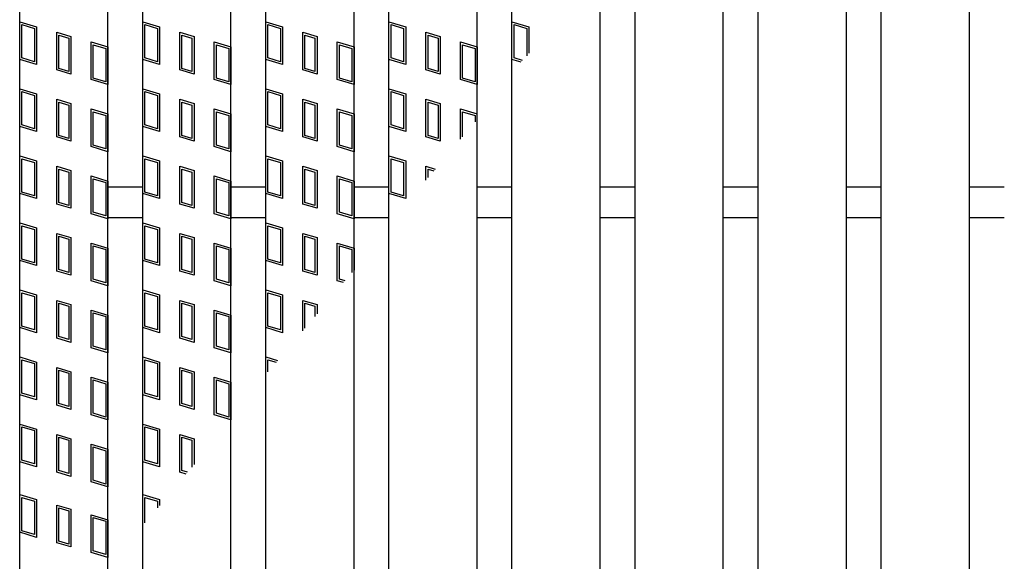
# Model space of a CAD drawing. Units: millimetres. Extents: x -182 to 174, y -128 to 105.
# Drawn here: x -135 to -112, y 12 to 24 of the extents above; entities that cross this region are included whole.
import ezdxf

# ---------------------------------------------------------------- set-up
doc = ezdxf.new("R2010")
doc.units = ezdxf.units.MM
doc.header["$LTSCALE"] = 0.25
doc.layers.add('16', color=7, linetype='Continuous')

msp = doc.modelspace()

# ---------------------------------------------------------------- linework, layer by layer
at = {"layer": '16', "color": 3, "linetype": 'Continuous', "lineweight": 25}
for p, q in [((-134.8, -5.9), (-134.8, 36.6)), ((-132.8, -5.9), (-132.8, 36.6)), ((-132.01, -5.9), (-132.01, 36.6)), ((-130.01, -5.9), (-130.01, 36.6)), ((-129.22, -5.9), (-129.22, 36.6)), ((-127.22, -5.9), (-127.22, 36.6)), ((-126.43, -5.9), (-126.43, 36.6)), ((-124.43, -5.9), (-124.43, 36.6)), ((-123.64, -5.9), (-123.64, 36.6)), ((-121.64, -5.9), (-121.64, 36.6)), ((-120.85, -5.9), (-120.85, 36.6)), ((-118.85, -5.9), (-118.85, 36.6)), ((-118.06, -5.9), (-118.06, 36.6)), ((-116.06, -5.9), (-116.06, 36.6)), ((-115.27, -5.9), (-115.27, 36.6)), ((-113.27, -5.9), (-113.27, 36.6)), ((-134.8, 24.44), (-134.42, 24.326)), ((-134.8, 23.585), (-134.8, 24.44)), ((-134.752, 24.376), (-134.467, 24.291)), ((-134.752, 23.62), (-134.752, 24.376)), ((-132.01, 24.44), (-131.63, 24.326)), ((-132.01, 23.585), (-132.01, 24.44)), ((-131.962, 24.376), (-131.677, 24.291)), ((-131.962, 23.62), (-131.962, 24.376)), ((-129.22, 24.44), (-128.84, 24.326)), ((-129.22, 23.585), (-129.22, 24.44)), ((-129.172, 24.376), (-128.887, 24.291)), ((-129.172, 23.62), (-129.172, 24.376)), ((-126.43, 23.585), (-126.43, 24.44)), ((-126.43, 24.44), (-126.05, 24.326)), ((-126.382, 23.62), (-126.382, 24.376)), ((-126.382, 24.376), (-126.097, 24.291)), ((-123.64, 24.44), (-123.26, 24.326)), ((-123.64, 23.585), (-123.64, 24.44)), ((-123.592, 24.376), (-123.307, 24.291)), ((-123.592, 23.62), (-123.592, 24.376)), ((-134.467, 24.291), (-134.467, 23.535)), ((-134.42, 24.326), (-134.42, 23.471)), ((-133.961, 24.203), (-133.638, 24.107)), ((-133.961, 23.348), (-133.961, 24.203)), ((-133.914, 24.14), (-133.686, 24.071)), ((-133.914, 23.384), (-133.914, 24.14)), ((-133.638, 24.107), (-133.638, 23.252)), ((-131.677, 24.291), (-131.677, 23.535)), ((-131.63, 24.326), (-131.63, 23.471)), ((-131.171, 24.203), (-130.848, 24.107)), ((-131.171, 23.348), (-131.171, 24.203)), ((-131.124, 24.14), (-130.896, 24.071)), ((-131.124, 23.384), (-131.124, 24.14)), ((-130.848, 24.107), (-130.848, 23.252)), ((-128.887, 24.291), (-128.887, 23.535)), ((-128.84, 24.326), (-128.84, 23.471)), ((-128.381, 24.203), (-128.058, 24.107)), ((-128.381, 23.348), (-128.381, 24.203)), ((-128.334, 24.14), (-128.106, 24.071)), ((-128.334, 23.384), (-128.334, 24.14)), ((-128.058, 24.107), (-128.058, 23.252)), ((-126.097, 24.291), (-126.097, 23.535)), ((-126.05, 24.326), (-126.05, 23.471)), ((-125.591, 24.203), (-125.268, 24.107)), ((-125.591, 23.348), (-125.591, 24.203)), ((-125.544, 24.14), (-125.316, 24.071)), ((-125.544, 23.384), (-125.544, 24.14)), ((-125.268, 24.107), (-125.268, 23.252)), ((-123.307, 24.291), (-123.307, 23.671)), ((-123.26, 24.326), (-123.26, 23.727)), ((-133.686, 24.071), (-133.686, 23.315)), ((-133.18, 23.984), (-132.8, 23.87)), ((-133.18, 23.129), (-133.18, 23.984)), ((-133.132, 23.92), (-132.847, 23.835)), ((-133.132, 23.164), (-133.132, 23.92)), ((-130.896, 24.071), (-130.896, 23.315)), ((-130.39, 23.984), (-130.01, 23.87)), ((-130.39, 23.129), (-130.39, 23.984)), ((-130.342, 23.92), (-130.057, 23.835)), ((-130.342, 23.164), (-130.342, 23.92)), ((-128.106, 24.071), (-128.106, 23.315)), ((-127.6, 23.984), (-127.22, 23.87)), ((-127.6, 23.129), (-127.6, 23.984)), ((-127.552, 23.92), (-127.267, 23.835)), ((-127.552, 23.164), (-127.552, 23.92)), ((-125.316, 24.071), (-125.316, 23.315)), ((-124.81, 23.984), (-124.43, 23.87)), ((-124.81, 23.129), (-124.81, 23.984)), ((-124.762, 23.92), (-124.477, 23.835)), ((-124.762, 23.164), (-124.762, 23.92)), ((-132.847, 23.835), (-132.847, 23.079)), ((-132.8, 23.87), (-132.8, 23.015)), ((-130.057, 23.835), (-130.057, 23.079)), ((-130.01, 23.87), (-130.01, 23.015)), ((-127.267, 23.835), (-127.267, 23.079)), ((-127.22, 23.87), (-127.22, 23.015)), ((-124.477, 23.835), (-124.477, 23.079)), ((-124.43, 23.87), (-124.43, 23.015)), ((-134.42, 23.471), (-134.8, 23.585)), ((-134.467, 23.535), (-134.752, 23.62)), ((-131.63, 23.471), (-132.01, 23.585)), ((-131.677, 23.535), (-131.962, 23.62)), ((-128.84, 23.471), (-129.22, 23.585)), ((-128.887, 23.535), (-129.172, 23.62)), ((-126.05, 23.471), (-126.43, 23.585)), ((-126.097, 23.535), (-126.382, 23.62)), ((-123.433, 23.523), (-123.64, 23.585)), ((-123.4, 23.562), (-123.592, 23.62)), ((-133.638, 23.252), (-133.961, 23.348)), ((-133.686, 23.315), (-133.914, 23.384)), ((-130.848, 23.252), (-131.171, 23.348)), ((-130.896, 23.315), (-131.124, 23.384)), ((-128.058, 23.252), (-128.381, 23.348)), ((-128.106, 23.315), (-128.334, 23.384)), ((-125.268, 23.252), (-125.591, 23.348)), ((-125.316, 23.315), (-125.544, 23.384)), ((-132.8, 23.015), (-133.18, 23.129)), ((-132.847, 23.079), (-133.132, 23.164)), ((-130.01, 23.015), (-130.39, 23.129)), ((-130.057, 23.079), (-130.342, 23.164)), ((-127.22, 23.015), (-127.6, 23.129)), ((-127.267, 23.079), (-127.552, 23.164)), ((-124.43, 23.015), (-124.81, 23.129)), ((-124.477, 23.079), (-124.762, 23.164)), ((-134.8, 22.92), (-134.42, 22.806)), ((-134.8, 22.065), (-134.8, 22.92)), ((-134.752, 22.856), (-134.467, 22.771)), ((-134.752, 22.1), (-134.752, 22.856)), ((-134.467, 22.771), (-134.467, 22.015)), ((-134.42, 22.806), (-134.42, 21.951)), ((-132.01, 22.92), (-131.63, 22.806)), ((-132.01, 22.065), (-132.01, 22.92)), ((-131.962, 22.856), (-131.677, 22.771)), ((-131.962, 22.1), (-131.962, 22.856)), ((-131.677, 22.771), (-131.677, 22.015)), ((-131.63, 22.806), (-131.63, 21.951)), ((-129.22, 22.92), (-128.84, 22.806)), ((-129.22, 22.065), (-129.22, 22.92)), ((-129.172, 22.856), (-128.887, 22.771)), ((-129.172, 22.1), (-129.172, 22.856)), ((-128.887, 22.771), (-128.887, 22.015)), ((-128.84, 22.806), (-128.84, 21.951)), ((-126.43, 22.065), (-126.43, 22.92)), ((-126.43, 22.92), (-126.05, 22.806)), ((-126.382, 22.1), (-126.382, 22.856)), ((-126.382, 22.856), (-126.097, 22.771)), ((-126.097, 22.771), (-126.097, 22.015)), ((-126.05, 22.806), (-126.05, 21.951)), ((-133.961, 22.683), (-133.638, 22.587)), ((-133.961, 21.828), (-133.961, 22.683)), ((-133.914, 22.62), (-133.686, 22.551)), ((-133.914, 21.864), (-133.914, 22.62)), ((-133.686, 22.551), (-133.686, 21.795)), ((-133.638, 22.587), (-133.638, 21.732)), ((-131.171, 22.683), (-130.848, 22.587)), ((-131.171, 21.828), (-131.171, 22.683)), ((-131.124, 22.62), (-130.896, 22.551)), ((-131.124, 21.864), (-131.124, 22.62)), ((-130.896, 22.551), (-130.896, 21.795)), ((-130.848, 22.587), (-130.848, 21.732)), ((-128.381, 22.683), (-128.058, 22.587)), ((-128.381, 21.828), (-128.381, 22.683)), ((-128.334, 22.62), (-128.106, 22.551)), ((-128.334, 21.864), (-128.334, 22.62)), ((-128.106, 22.551), (-128.106, 21.795)), ((-128.058, 22.587), (-128.058, 21.732)), ((-125.591, 22.683), (-125.268, 22.587)), ((-125.591, 21.828), (-125.591, 22.683)), ((-125.544, 22.62), (-125.316, 22.551)), ((-125.544, 21.864), (-125.544, 22.62)), ((-125.316, 22.551), (-125.316, 21.795)), ((-125.268, 22.587), (-125.268, 21.732)), ((-133.18, 22.464), (-132.8, 22.35)), ((-133.18, 21.609), (-133.18, 22.464)), ((-133.132, 22.4), (-132.847, 22.315)), ((-133.132, 21.644), (-133.132, 22.4)), ((-132.8, 22.35), (-132.8, 21.495)), ((-130.39, 22.464), (-130.01, 22.35)), ((-130.39, 21.609), (-130.39, 22.464)), ((-130.342, 22.4), (-130.057, 22.315)), ((-130.342, 21.644), (-130.342, 22.4)), ((-130.01, 22.35), (-130.01, 21.495)), ((-127.6, 22.464), (-127.22, 22.35)), ((-127.6, 21.609), (-127.6, 22.464)), ((-127.552, 22.4), (-127.267, 22.315)), ((-127.552, 21.644), (-127.552, 22.4)), ((-127.22, 22.35), (-127.22, 21.495)), ((-124.81, 21.776), (-124.81, 22.464)), ((-124.81, 22.464), (-124.43, 22.35)), ((-124.762, 22.4), (-124.477, 22.315)), ((-124.762, 21.833), (-124.762, 22.4)), ((-134.467, 22.015), (-134.752, 22.1)), ((-132.847, 22.315), (-132.847, 21.559)), ((-131.677, 22.015), (-131.962, 22.1)), ((-130.057, 22.315), (-130.057, 21.559)), ((-128.887, 22.015), (-129.172, 22.1)), ((-127.267, 22.315), (-127.267, 21.559)), ((-126.097, 22.015), (-126.382, 22.1)), ((-124.477, 22.315), (-124.477, 22.17)), ((-134.42, 21.951), (-134.8, 22.065)), ((-131.63, 21.951), (-132.01, 22.065)), ((-128.84, 21.951), (-129.22, 22.065)), ((-126.05, 21.951), (-126.43, 22.065)), ((-133.638, 21.732), (-133.961, 21.828)), ((-133.686, 21.795), (-133.914, 21.864)), ((-130.848, 21.732), (-131.171, 21.828)), ((-130.896, 21.795), (-131.124, 21.864)), ((-128.058, 21.732), (-128.381, 21.828)), ((-128.106, 21.795), (-128.334, 21.864)), ((-125.268, 21.732), (-125.591, 21.828)), ((-125.316, 21.795), (-125.544, 21.864)), ((-132.8, 21.495), (-133.18, 21.609)), ((-132.847, 21.559), (-133.132, 21.644)), ((-130.01, 21.495), (-130.39, 21.609)), ((-130.057, 21.559), (-130.342, 21.644)), ((-127.22, 21.495), (-127.6, 21.609)), ((-127.267, 21.559), (-127.552, 21.644)), ((-134.8, 21.4), (-134.42, 21.286)), ((-134.8, 20.545), (-134.8, 21.4)), ((-134.752, 21.336), (-134.467, 21.251)), ((-134.752, 20.58), (-134.752, 21.336)), ((-134.467, 21.251), (-134.467, 20.495)), ((-134.42, 21.286), (-134.42, 20.431)), ((-132.01, 21.4), (-131.63, 21.286)), ((-132.01, 20.545), (-132.01, 21.4)), ((-131.962, 21.336), (-131.677, 21.251)), ((-131.962, 20.58), (-131.962, 21.336)), ((-131.677, 21.251), (-131.677, 20.495)), ((-131.63, 21.286), (-131.63, 20.431)), ((-129.22, 21.4), (-128.84, 21.286)), ((-129.22, 20.545), (-129.22, 21.4)), ((-129.172, 21.336), (-128.887, 21.251)), ((-129.172, 20.58), (-129.172, 21.336)), ((-128.887, 21.251), (-128.887, 20.495)), ((-128.84, 21.286), (-128.84, 20.431)), ((-126.43, 20.545), (-126.43, 21.4)), ((-126.43, 21.4), (-126.05, 21.286)), ((-126.382, 20.58), (-126.382, 21.336)), ((-126.382, 21.336), (-126.097, 21.251)), ((-126.097, 21.251), (-126.097, 20.495)), ((-126.05, 21.286), (-126.05, 20.431)), ((-133.961, 21.163), (-133.638, 21.067)), ((-133.961, 20.308), (-133.961, 21.163)), ((-133.914, 21.1), (-133.686, 21.031)), ((-133.914, 20.344), (-133.914, 21.1)), ((-133.686, 21.031), (-133.686, 20.275)), ((-133.638, 21.067), (-133.638, 20.212)), ((-131.171, 21.163), (-130.848, 21.067)), ((-131.171, 20.308), (-131.171, 21.163)), ((-131.124, 21.1), (-130.896, 21.031)), ((-131.124, 20.344), (-131.124, 21.1)), ((-130.896, 21.031), (-130.896, 20.275)), ((-130.848, 21.067), (-130.848, 20.212)), ((-128.381, 21.163), (-128.058, 21.067)), ((-128.381, 20.308), (-128.381, 21.163)), ((-128.334, 21.1), (-128.106, 21.031)), ((-128.334, 20.344), (-128.334, 21.1)), ((-128.106, 21.031), (-128.106, 20.275)), ((-128.058, 21.067), (-128.058, 20.212)), ((-125.591, 21.163), (-125.382, 21.1)), ((-125.591, 20.852), (-125.591, 21.163)), ((-125.544, 21.1), (-125.415, 21.061)), ((-125.544, 20.908), (-125.544, 21.1)), ((-133.18, 20.944), (-132.8, 20.83)), ((-133.18, 20.089), (-133.18, 20.944)), ((-133.132, 20.88), (-132.847, 20.795)), ((-133.132, 20.124), (-133.132, 20.88)), ((-132.847, 20.795), (-132.847, 20.039)), ((-132.8, 20.83), (-132.8, 19.975)), ((-130.39, 20.944), (-130.01, 20.83)), ((-130.39, 20.089), (-130.39, 20.944)), ((-130.342, 20.88), (-130.057, 20.795)), ((-130.342, 20.124), (-130.342, 20.88)), ((-130.057, 20.795), (-130.057, 20.039)), ((-130.01, 20.83), (-130.01, 19.975)), ((-127.6, 20.944), (-127.22, 20.83)), ((-127.6, 20.089), (-127.6, 20.944)), ((-127.552, 20.88), (-127.267, 20.795)), ((-127.552, 20.124), (-127.552, 20.88)), ((-127.267, 20.795), (-127.267, 20.039)), ((-127.22, 20.83), (-127.22, 19.975)), ((-134.42, 20.431), (-134.8, 20.545)), ((-134.467, 20.495), (-134.752, 20.58)), ((-132.8, 20.7), (-132.01, 20.7)), ((-131.63, 20.431), (-132.01, 20.545)), ((-131.677, 20.495), (-131.962, 20.58)), ((-130.01, 20.7), (-129.22, 20.7)), ((-128.84, 20.431), (-129.22, 20.545)), ((-128.887, 20.495), (-129.172, 20.58)), ((-127.22, 20.7), (-126.43, 20.7)), ((-126.05, 20.431), (-126.43, 20.545)), ((-126.097, 20.495), (-126.382, 20.58)), ((-124.43, 20.7), (-123.64, 20.7)), ((-121.64, 20.7), (-120.85, 20.7)), ((-118.85, 20.7), (-118.06, 20.7)), ((-116.06, 20.7), (-115.27, 20.7)), ((-113.27, 20.7), (-112.48, 20.7)), ((-133.686, 20.275), (-133.914, 20.344)), ((-130.896, 20.275), (-131.124, 20.344)), ((-128.106, 20.275), (-128.334, 20.344)), ((-133.638, 20.212), (-133.961, 20.308)), ((-132.8, 19.975), (-133.18, 20.089)), ((-132.847, 20.039), (-133.132, 20.124)), ((-130.848, 20.212), (-131.171, 20.308)), ((-130.01, 19.975), (-130.39, 20.089)), ((-130.057, 20.039), (-130.342, 20.124)), ((-128.058, 20.212), (-128.381, 20.308)), ((-127.22, 19.975), (-127.6, 20.089)), ((-127.267, 20.039), (-127.552, 20.124)), ((-134.8, 19.88), (-134.42, 19.766)), ((-134.8, 19.025), (-134.8, 19.88)), ((-132.8, 20), (-132.01, 20)), ((-132.01, 19.88), (-131.63, 19.766)), ((-132.01, 19.025), (-132.01, 19.88)), ((-130.01, 20), (-129.22, 20)), ((-129.22, 19.88), (-128.84, 19.766)), ((-129.22, 19.025), (-129.22, 19.88)), ((-127.22, 20), (-126.43, 20)), ((-124.43, 20), (-123.64, 20)), ((-121.64, 20), (-120.85, 20)), ((-118.85, 20), (-118.06, 20)), ((-116.06, 20), (-115.27, 20)), ((-113.27, 20), (-112.48, 20)), ((-134.752, 19.816), (-134.467, 19.731)), ((-134.752, 19.06), (-134.752, 19.816)), ((-134.467, 19.731), (-134.467, 18.975)), ((-134.42, 19.766), (-134.42, 18.911)), ((-133.961, 19.643), (-133.638, 19.547)), ((-133.961, 18.788), (-133.961, 19.643)), ((-131.962, 19.816), (-131.677, 19.731)), ((-131.962, 19.06), (-131.962, 19.816)), ((-131.677, 19.731), (-131.677, 18.975)), ((-131.63, 19.766), (-131.63, 18.911)), ((-131.171, 19.643), (-130.848, 19.547)), ((-131.171, 18.788), (-131.171, 19.643)), ((-129.172, 19.816), (-128.887, 19.731)), ((-129.172, 19.06), (-129.172, 19.816)), ((-128.887, 19.731), (-128.887, 18.975)), ((-128.84, 19.766), (-128.84, 18.911)), ((-128.381, 19.643), (-128.058, 19.547)), ((-128.381, 18.788), (-128.381, 19.643)), ((-133.914, 19.58), (-133.686, 19.511)), ((-133.914, 18.824), (-133.914, 19.58)), ((-133.686, 19.511), (-133.686, 18.755)), ((-133.638, 19.547), (-133.638, 18.692)), ((-133.18, 19.424), (-132.8, 19.31)), ((-133.18, 18.569), (-133.18, 19.424)), ((-131.124, 19.58), (-130.896, 19.511)), ((-131.124, 18.824), (-131.124, 19.58)), ((-130.896, 19.511), (-130.896, 18.755)), ((-130.848, 19.547), (-130.848, 18.692)), ((-130.39, 19.424), (-130.01, 19.31)), ((-130.39, 18.569), (-130.39, 19.424)), ((-128.334, 19.58), (-128.106, 19.511)), ((-128.334, 18.824), (-128.334, 19.58)), ((-128.106, 19.511), (-128.106, 18.755)), ((-128.058, 19.547), (-128.058, 18.692)), ((-127.6, 19.424), (-127.22, 19.31)), ((-127.6, 18.569), (-127.6, 19.424)), ((-133.132, 19.36), (-132.847, 19.275)), ((-133.132, 18.604), (-133.132, 19.36)), ((-132.847, 19.275), (-132.847, 18.519)), ((-132.8, 19.31), (-132.8, 18.455)), ((-130.342, 19.36), (-130.057, 19.275)), ((-130.342, 18.604), (-130.342, 19.36)), ((-130.057, 19.275), (-130.057, 18.519)), ((-130.01, 19.31), (-130.01, 18.455)), ((-127.552, 19.36), (-127.267, 19.275)), ((-127.552, 18.604), (-127.552, 19.36)), ((-127.267, 19.275), (-127.267, 18.752)), ((-127.22, 19.31), (-127.22, 18.808)), ((-134.42, 18.911), (-134.8, 19.025)), ((-134.467, 18.975), (-134.752, 19.06)), ((-131.63, 18.911), (-132.01, 19.025)), ((-131.677, 18.975), (-131.962, 19.06)), ((-128.84, 18.911), (-129.22, 19.025)), ((-128.887, 18.975), (-129.172, 19.06)), ((-133.638, 18.692), (-133.961, 18.788)), ((-133.686, 18.755), (-133.914, 18.824)), ((-130.848, 18.692), (-131.171, 18.788)), ((-130.896, 18.755), (-131.124, 18.824)), ((-128.058, 18.692), (-128.381, 18.788)), ((-128.106, 18.755), (-128.334, 18.824)), ((-132.8, 18.455), (-133.18, 18.569)), ((-132.847, 18.519), (-133.132, 18.604)), ((-130.01, 18.455), (-130.39, 18.569)), ((-130.057, 18.519), (-130.342, 18.604)), ((-127.458, 18.527), (-127.6, 18.569)), ((-127.425, 18.566), (-127.552, 18.604)), ((-134.8, 18.36), (-134.42, 18.246)), ((-134.8, 17.505), (-134.8, 18.36)), ((-132.01, 18.36), (-131.63, 18.246)), ((-132.01, 17.505), (-132.01, 18.36)), ((-129.22, 18.36), (-128.84, 18.246)), ((-129.22, 17.505), (-129.22, 18.36)), ((-134.752, 18.296), (-134.467, 18.211)), ((-134.752, 17.54), (-134.752, 18.296)), ((-134.467, 18.211), (-134.467, 17.455)), ((-134.42, 18.246), (-134.42, 17.391)), ((-133.961, 18.123), (-133.638, 18.027)), ((-133.961, 17.268), (-133.961, 18.123)), ((-131.962, 18.296), (-131.677, 18.211)), ((-131.962, 17.54), (-131.962, 18.296)), ((-131.677, 18.211), (-131.677, 17.455)), ((-131.63, 18.246), (-131.63, 17.391)), ((-131.171, 18.123), (-130.848, 18.027)), ((-131.171, 17.268), (-131.171, 18.123)), ((-129.172, 18.296), (-128.887, 18.211)), ((-129.172, 17.54), (-129.172, 18.296)), ((-128.887, 18.211), (-128.887, 17.455)), ((-128.84, 18.246), (-128.84, 17.391)), ((-128.381, 18.123), (-128.058, 18.027)), ((-128.381, 17.435), (-128.381, 18.123)), ((-133.914, 18.06), (-133.686, 17.991)), ((-133.914, 17.304), (-133.914, 18.06)), ((-133.686, 17.991), (-133.686, 17.235)), ((-133.638, 18.027), (-133.638, 17.172)), ((-133.18, 17.904), (-132.8, 17.79)), ((-133.18, 17.049), (-133.18, 17.904)), ((-131.124, 18.06), (-130.896, 17.991)), ((-131.124, 17.304), (-131.124, 18.06)), ((-130.896, 17.991), (-130.896, 17.235)), ((-130.848, 18.027), (-130.848, 17.172)), ((-130.39, 17.904), (-130.01, 17.79)), ((-130.39, 17.049), (-130.39, 17.904)), ((-128.334, 18.06), (-128.106, 17.991)), ((-128.334, 17.491), (-128.334, 18.06)), ((-128.106, 17.991), (-128.106, 17.761)), ((-128.058, 18.027), (-128.058, 17.817)), ((-133.132, 17.84), (-132.847, 17.755)), ((-133.132, 17.084), (-133.132, 17.84)), ((-132.847, 17.755), (-132.847, 16.999)), ((-132.8, 17.79), (-132.8, 16.935)), ((-130.342, 17.84), (-130.057, 17.755)), ((-130.342, 17.084), (-130.342, 17.84)), ((-130.057, 17.755), (-130.057, 16.999)), ((-130.01, 17.79), (-130.01, 16.935)), ((-134.42, 17.391), (-134.8, 17.505)), ((-134.467, 17.455), (-134.752, 17.54)), ((-131.63, 17.391), (-132.01, 17.505)), ((-131.677, 17.455), (-131.962, 17.54)), ((-128.84, 17.391), (-129.22, 17.505)), ((-128.887, 17.455), (-129.172, 17.54)), ((-133.638, 17.172), (-133.961, 17.268)), ((-133.686, 17.235), (-133.914, 17.304)), ((-130.848, 17.172), (-131.171, 17.268)), ((-130.896, 17.235), (-131.124, 17.304)), ((-132.8, 16.935), (-133.18, 17.049)), ((-132.847, 16.999), (-133.132, 17.084)), ((-130.01, 16.935), (-130.39, 17.049)), ((-130.057, 16.999), (-130.342, 17.084)), ((-134.8, 16.84), (-134.42, 16.726)), ((-134.8, 15.985), (-134.8, 16.84)), ((-134.752, 16.776), (-134.467, 16.691)), ((-134.752, 16.02), (-134.752, 16.776)), ((-132.01, 16.84), (-131.63, 16.726)), ((-132.01, 15.985), (-132.01, 16.84)), ((-131.962, 16.776), (-131.677, 16.691)), ((-131.962, 16.02), (-131.962, 16.776)), ((-129.22, 16.84), (-128.953, 16.76)), ((-129.22, 16.444), (-129.22, 16.84)), ((-129.172, 16.776), (-128.986, 16.72)), ((-129.172, 16.5), (-129.172, 16.776)), ((-134.467, 16.691), (-134.467, 15.935)), ((-134.42, 16.726), (-134.42, 15.871)), ((-133.961, 16.603), (-133.638, 16.507)), ((-133.961, 15.748), (-133.961, 16.603)), ((-133.914, 16.54), (-133.686, 16.471)), ((-133.914, 15.784), (-133.914, 16.54)), ((-131.677, 16.691), (-131.677, 15.935)), ((-131.63, 16.726), (-131.63, 15.871)), ((-131.171, 16.603), (-130.848, 16.507)), ((-131.171, 15.748), (-131.171, 16.603)), ((-131.124, 16.54), (-130.896, 16.471)), ((-131.124, 15.784), (-131.124, 16.54)), ((-133.686, 16.471), (-133.686, 15.715)), ((-133.638, 16.507), (-133.638, 15.652)), ((-133.18, 16.384), (-132.8, 16.27)), ((-133.18, 15.529), (-133.18, 16.384)), ((-133.132, 16.32), (-132.847, 16.235)), ((-133.132, 15.564), (-133.132, 16.32)), ((-130.896, 16.471), (-130.896, 15.715)), ((-130.848, 16.507), (-130.848, 15.652)), ((-130.39, 16.384), (-130.01, 16.27)), ((-130.39, 15.529), (-130.39, 16.384)), ((-130.342, 16.32), (-130.057, 16.235)), ((-130.342, 15.564), (-130.342, 16.32)), ((-132.847, 16.235), (-132.847, 15.479)), ((-132.8, 16.27), (-132.8, 15.415)), ((-130.057, 16.235), (-130.057, 15.479)), ((-130.01, 16.27), (-130.01, 15.415)), ((-134.42, 15.871), (-134.8, 15.985)), ((-134.467, 15.935), (-134.752, 16.02)), ((-131.63, 15.871), (-132.01, 15.985)), ((-131.677, 15.935), (-131.962, 16.02)), ((-133.638, 15.652), (-133.961, 15.748)), ((-133.686, 15.715), (-133.914, 15.784)), ((-130.848, 15.652), (-131.171, 15.748)), ((-130.896, 15.715), (-131.124, 15.784)), ((-132.8, 15.415), (-133.18, 15.529)), ((-132.847, 15.479), (-133.132, 15.564)), ((-130.01, 15.415), (-130.39, 15.529)), ((-130.057, 15.479), (-130.342, 15.564)), ((-134.8, 15.32), (-134.42, 15.206)), ((-134.8, 14.465), (-134.8, 15.32)), ((-134.752, 15.256), (-134.467, 15.171)), ((-134.752, 14.5), (-134.752, 15.256)), ((-134.42, 15.206), (-134.42, 14.351)), ((-132.01, 15.32), (-131.63, 15.206)), ((-132.01, 14.465), (-132.01, 15.32)), ((-131.962, 15.256), (-131.677, 15.171)), ((-131.962, 14.5), (-131.962, 15.256)), ((-131.63, 15.206), (-131.63, 14.351)), ((-134.467, 15.171), (-134.467, 14.415)), ((-133.961, 15.083), (-133.638, 14.987)), ((-133.961, 14.228), (-133.961, 15.083)), ((-133.914, 15.02), (-133.686, 14.951)), ((-133.914, 14.264), (-133.914, 15.02)), ((-133.638, 14.987), (-133.638, 14.132)), ((-131.677, 15.171), (-131.677, 14.415)), ((-131.171, 15.083), (-130.848, 14.987)), ((-131.171, 14.228), (-131.171, 15.083)), ((-131.124, 15.02), (-130.896, 14.951)), ((-131.124, 14.264), (-131.124, 15.02)), ((-130.848, 14.987), (-130.848, 14.4)), ((-133.686, 14.951), (-133.686, 14.195)), ((-133.18, 14.864), (-132.8, 14.75)), ((-133.18, 14.009), (-133.18, 14.864)), ((-133.132, 14.8), (-132.847, 14.715)), ((-133.132, 14.044), (-133.132, 14.8)), ((-132.8, 14.75), (-132.8, 13.895)), ((-130.896, 14.951), (-130.896, 14.344)), ((-132.847, 14.715), (-132.847, 13.959)), ((-134.42, 14.351), (-134.8, 14.465)), ((-134.467, 14.415), (-134.752, 14.5)), ((-131.63, 14.351), (-132.01, 14.465)), ((-131.677, 14.415), (-131.962, 14.5)), ((-133.638, 14.132), (-133.961, 14.228)), ((-133.686, 14.195), (-133.914, 14.264)), ((-131.029, 14.186), (-131.171, 14.228)), ((-130.996, 14.225), (-131.124, 14.264)), ((-132.8, 13.895), (-133.18, 14.009)), ((-132.847, 13.959), (-133.132, 14.044)), ((-134.8, 13.72), (-134.42, 13.606)), ((-134.8, 12.865), (-134.8, 13.72)), ((-134.752, 13.656), (-134.467, 13.571)), ((-134.752, 12.9), (-134.752, 13.656)), ((-132.01, 13.72), (-131.63, 13.606)), ((-132.01, 13.026), (-132.01, 13.72)), ((-131.962, 13.656), (-131.677, 13.571)), ((-131.962, 13.083), (-131.962, 13.656)), ((-134.467, 13.571), (-134.467, 12.815)), ((-134.42, 13.606), (-134.42, 12.751)), ((-133.961, 13.483), (-133.638, 13.387)), ((-133.961, 12.628), (-133.961, 13.483)), ((-133.914, 13.42), (-133.686, 13.351)), ((-133.914, 12.664), (-133.914, 13.42)), ((-131.677, 13.571), (-131.677, 13.42)), ((-131.63, 13.606), (-131.63, 13.476)), ((-133.686, 13.351), (-133.686, 12.595)), ((-133.638, 13.387), (-133.638, 12.532)), ((-133.18, 13.264), (-132.8, 13.15)), ((-133.18, 12.409), (-133.18, 13.264)), ((-133.132, 13.2), (-132.847, 13.115)), ((-133.132, 12.444), (-133.132, 13.2)), ((-132.847, 13.115), (-132.847, 12.359)), ((-132.8, 13.15), (-132.8, 12.295)), ((-134.42, 12.751), (-134.8, 12.865)), ((-134.467, 12.815), (-134.752, 12.9)), ((-133.638, 12.532), (-133.961, 12.628)), ((-133.686, 12.595), (-133.914, 12.664)), ((-132.8, 12.295), (-133.18, 12.409)), ((-132.847, 12.359), (-133.132, 12.444))]:
    msp.add_line(p, q, dxfattribs=at)

doc.saveas('drawing.dxf')
